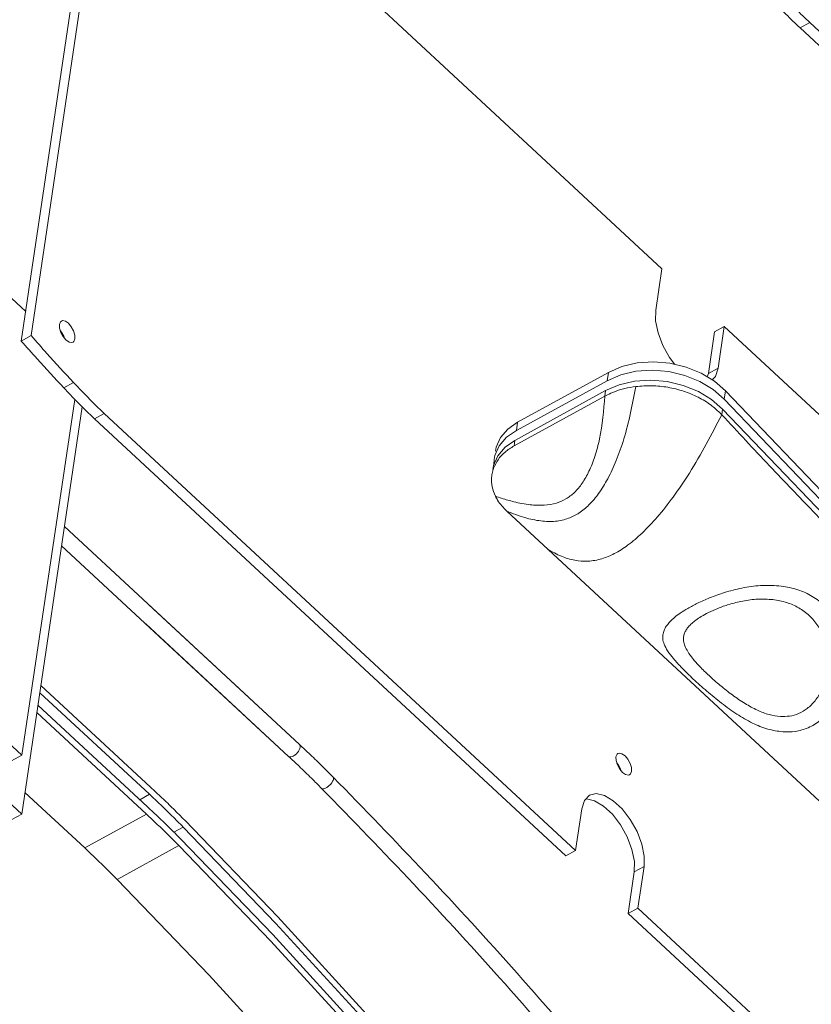
# Model space of a CAD drawing. Extents: x 438 to 2222, y -641 to 589.
# Drawn here: x 1267 to 1350, y -290 to -187 of the extents above; entities that cross this region are included whole.
import ezdxf

# ---------------------------------------------------------------- set-up
doc = ezdxf.new("R2010")
doc.units = 0
doc.header["$LTSCALE"] = 30.734
doc.header["$MEASUREMENT"] = 0
doc.layers.get('0').update_dxf_attribs({"linetype": 'CONTINUOUS', "lineweight": 9})

msp = doc.modelspace()

# ---------------------------------------------------------------- linework, layer by layer
at = {"color": 7, "linetype": 'Continuous'}
for p, q in [((1277.046, -161.555), (1268.309, -220.296)), ((1277.046, -161.555), (1268.309, -220.296)), ((1276.027, -162.113), (1267.29, -220.854)), ((1276.027, -162.113), (1267.29, -220.854)), ((1334.005, -213.33), (1284.938, -167.848)), ((1334.005, -213.33), (1284.938, -167.848)), ((1349.41, -187.71), (1348.391, -188.268)), ((1352.515, -192.103), (1348.391, -188.268)), ((1353.534, -191.545), (1349.41, -187.71)), ((1267.749, -217.772), (1259.034, -209.694)), ((1333.361, -217.659), (1334.005, -213.33)), ((1333.361, -217.659), (1334.005, -213.33)), ((1267.29, -220.854), (1268.309, -220.296)), ((1267.29, -220.854), (1268.309, -220.296)), ((1339.481, -219.908), (1338.837, -224.237)), ((1339.481, -219.908), (1338.837, -224.237)), ((1339.481, -219.908), (1340.5, -219.35)), ((1339.481, -219.908), (1340.5, -219.35)), ((1340.5, -219.35), (1339.856, -223.679)), ((1340.5, -219.35), (1339.856, -223.679)), ((1355.155, -232.934), (1340.5, -219.35)), ((1355.155, -232.934), (1340.5, -219.35)), ((1318.976, -229.293), (1328.421, -224.119)), ((1318.976, -229.293), (1328.421, -224.119)), ((1328.421, -224.119), (1328.292, -224.983)), ((1328.421, -224.119), (1328.292, -224.983)), ((1338.837, -224.237), (1338.723, -224.59)), ((1338.837, -224.237), (1338.723, -224.59)), ((1338.837, -224.237), (1339.856, -223.679)), ((1338.837, -224.237), (1339.856, -223.679)), ((1339.856, -223.679), (1339.579, -224.532)), ((1339.856, -223.679), (1339.579, -224.532)), ((1271.709, -225.736), (1272.727, -225.178)), ((1271.709, -225.736), (1272.727, -225.178)), ((1318.848, -230.157), (1328.292, -224.983)), ((1318.848, -230.157), (1328.292, -224.983)), ((1339.579, -224.532), (1339.223, -224.894)), ((1339.579, -224.532), (1339.223, -224.894)), ((1318.693, -231.195), (1328.138, -226.021)), ((1318.693, -231.195), (1328.138, -226.021)), ((1328.138, -226.021), (1328.052, -226.597)), ((1328.138, -226.021), (1328.052, -226.597)), ((1340.607, -226.054), (1340.478, -226.919)), ((1340.607, -226.054), (1340.478, -226.919)), ((1267.343, -263.965), (1272.851, -226.932)), ((1318.607, -231.771), (1328.052, -226.597)), ((1318.607, -231.771), (1328.052, -226.597)), ((1273.64, -227.721), (1267.336, -270.103)), ((1274.916, -228.944), (1275.934, -228.386)), ((1274.916, -228.944), (1275.934, -228.386)), ((1275.934, -228.386), (1325.002, -273.868)), ((1275.934, -228.386), (1325.002, -273.868)), ((1340.324, -227.956), (1340.238, -228.533)), ((1340.324, -227.956), (1340.238, -228.533)), ((1274.916, -228.944), (1323.983, -274.426)), ((1274.916, -228.944), (1323.983, -274.426)), ((1318.976, -229.293), (1318.848, -230.157)), ((1318.976, -229.293), (1318.848, -230.157)), ((1318.693, -231.195), (1317.668, -231.917)), ((1318.693, -231.195), (1317.668, -231.917)), ((1318.693, -231.195), (1318.607, -231.771)), ((1318.693, -231.195), (1318.607, -231.771)), ((1317.668, -231.917), (1316.912, -232.803)), ((1317.668, -231.917), (1316.912, -232.803)), ((1316.531, -233.182), (1316.502, -233.72)), ((1316.531, -233.182), (1316.502, -233.72)), ((1369.349, -286.317), (1317.844, -238.575)), ((1369.349, -286.317), (1317.844, -238.575)), ((1296.27, -262.86), (1271.789, -240.168)), ((1295.127, -264.092), (1271.489, -242.181)), ((1296.27, -262.86), (1280.547, -248.286)), ((1252.947, -250.621), (1267.343, -263.965)), ((1295.127, -264.092), (1280.248, -250.299)), ((1267.336, -270.103), (1247.853, -252.044)), ((1280.741, -267.275), (1269.33, -256.698)), ((1280.628, -268.033), (1269.217, -257.456)), ((1269.023, -258.765), (1280.434, -269.342)), ((1268.91, -259.523), (1280.321, -270.1)), ((1265.178, -265.151), (1267.343, -263.965)), ((1267.67, -267.857), (1273.891, -273.623)), ((1280.628, -268.033), (1279.629, -268.596)), ((1267.336, -270.103), (1266.318, -270.661)), ((1280.321, -270.1), (1273.891, -273.623)), ((1325.002, -273.868), (1325.645, -269.539)), ((1325.002, -273.868), (1325.645, -269.539)), ((1284.142, -271.438), (1283.176, -271.98)), ((1283.701, -273.375), (1277.271, -276.898)), ((1293.277, -283.322), (1283.701, -273.375)), ((1293.277, -283.322), (1283.701, -273.375)), ((1293.468, -282.642), (1283.863, -272.665)), ((1293.468, -282.642), (1283.863, -272.665)), ((1323.983, -274.426), (1325.002, -273.868)), ((1323.983, -274.426), (1325.002, -273.868)), ((1331.121, -276.117), (1332.14, -275.558)), ((1331.121, -276.117), (1332.14, -275.558)), ((1332.14, -275.558), (1331.496, -279.888)), ((1332.14, -275.558), (1331.496, -279.888)), ((1331.121, -276.117), (1330.477, -280.446)), ((1331.121, -276.117), (1330.477, -280.446)), ((1330.477, -280.446), (1331.496, -279.888)), ((1330.477, -280.446), (1331.496, -279.888)), ((1330.477, -280.446), (1345.133, -294.03)), ((1330.477, -280.446), (1345.133, -294.03)), ((1331.496, -279.888), (1346.151, -293.472)), ((1331.496, -279.888), (1346.151, -293.472))]:
    msp.add_line(p, q, dxfattribs=at)
for points in [[(1335.35, -223.29), (1334.792, -222.565), (1334.093, -221.312), (1333.599, -220.007), (1333.348, -218.756), (1333.361, -217.659)], [(1335.35, -223.29), (1334.792, -222.565), (1334.093, -221.312), (1333.599, -220.007), (1333.348, -218.756), (1333.361, -217.659)], [(1271.255, -219.123), (1271.366, -218.849), (1271.461, -218.771)], [(1271.255, -219.123), (1271.366, -218.849), (1271.461, -218.771)], [(1272.672, -220.979), (1272.55, -221.019), (1272.258, -220.962), (1271.938, -220.74), (1271.637, -220.386), (1271.402, -219.954), (1271.267, -219.511), (1271.255, -219.123)], [(1272.672, -220.979), (1272.55, -221.019), (1272.258, -220.962), (1271.938, -220.74), (1271.637, -220.386), (1271.402, -219.954), (1271.267, -219.511), (1271.255, -219.123)], [(1271.461, -218.771), (1271.583, -218.732), (1271.875, -218.788), (1272.195, -219.01), (1272.496, -219.364), (1272.731, -219.796), (1272.866, -220.239), (1272.878, -220.628)], [(1271.461, -218.771), (1271.583, -218.732), (1271.875, -218.788), (1272.195, -219.01), (1272.496, -219.364), (1272.731, -219.796), (1272.866, -220.239), (1272.878, -220.628)], [(1271.345, -219.766), (1271.477, -219.922), (1271.713, -220.354), (1271.77, -220.542)], [(1271.345, -219.766), (1271.477, -219.922), (1271.713, -220.354), (1271.77, -220.542)], [(1272.878, -220.628), (1272.767, -220.901), (1272.672, -220.979)], [(1272.878, -220.628), (1272.767, -220.901), (1272.672, -220.979)], [(1340.607, -226.054), (1339.462, -225.039), (1338.078, -224.197), (1336.514, -223.565), (1334.836, -223.169), (1333.116, -223.025), (1331.427, -223.141), (1329.839, -223.511), (1328.421, -224.119)], [(1340.607, -226.054), (1339.462, -225.039), (1338.078, -224.197), (1336.514, -223.565), (1334.836, -223.169), (1333.116, -223.025), (1331.427, -223.141), (1329.839, -223.511), (1328.421, -224.119)], [(1340.478, -226.919), (1339.333, -225.904), (1337.949, -225.062), (1336.385, -224.43), (1334.708, -224.034), (1332.988, -223.89), (1331.298, -224.006), (1329.71, -224.375), (1328.292, -224.983)], [(1340.478, -226.919), (1339.333, -225.904), (1337.949, -225.062), (1336.385, -224.43), (1334.708, -224.034), (1332.988, -223.89), (1331.298, -224.006), (1329.71, -224.375), (1328.292, -224.983)], [(1272.727, -225.178), (1273.787, -226.291), (1274.856, -227.361), (1275.934, -228.386)], [(1272.727, -225.178), (1273.787, -226.291), (1274.856, -227.361), (1275.934, -228.386)], [(1340.324, -227.956), (1339.179, -226.941), (1337.795, -226.1), (1336.231, -225.467), (1334.553, -225.071), (1332.833, -224.928), (1331.144, -225.043), (1329.556, -225.413), (1328.138, -226.021)], [(1340.324, -227.956), (1339.179, -226.941), (1337.795, -226.1), (1336.231, -225.467), (1334.553, -225.071), (1332.833, -224.928), (1331.144, -225.043), (1329.556, -225.413), (1328.138, -226.021)], [(1271.709, -225.736), (1272.768, -226.849), (1273.837, -227.919), (1274.916, -228.944)], [(1271.709, -225.736), (1272.768, -226.849), (1273.837, -227.919), (1274.916, -228.944)], [(1340.607, -226.054), (1356.037, -242.15), (1372.159, -257.905), (1388.956, -273.299)], [(1340.607, -226.054), (1356.037, -242.15), (1372.159, -257.905), (1388.956, -273.299)], [(1340.478, -226.919), (1355.908, -243.015), (1372.031, -258.769), (1388.827, -274.163)], [(1340.478, -226.919), (1355.908, -243.015), (1372.031, -258.769), (1388.827, -274.163)], [(1340.324, -227.956), (1355.754, -244.053), (1371.876, -259.807)], [(1340.324, -227.956), (1355.754, -244.053), (1371.876, -259.807)], [(1318.976, -229.293), (1317.951, -230.014), (1317.195, -230.901), (1316.745, -231.908), (1316.659, -232.317)], [(1318.976, -229.293), (1317.951, -230.014), (1317.195, -230.901), (1316.745, -231.908), (1316.659, -232.317)], [(1318.848, -230.157), (1317.823, -230.879), (1317.066, -231.766)], [(1318.848, -230.157), (1317.823, -230.879), (1317.066, -231.766)], [(1317.066, -231.766), (1316.616, -232.773), (1316.531, -233.182)], [(1317.066, -231.766), (1316.616, -232.773), (1316.531, -233.182)], [(1316.912, -232.803), (1316.462, -233.81), (1316.376, -234.219)], [(1316.912, -232.803), (1316.462, -233.81), (1316.376, -234.219)], [(1329.219, -264.141), (1329.33, -263.867), (1329.426, -263.789)], [(1329.219, -264.141), (1329.33, -263.867), (1329.426, -263.789)], [(1330.636, -265.998), (1330.514, -266.037), (1330.223, -265.98), (1329.903, -265.758), (1329.602, -265.404), (1329.366, -264.973), (1329.232, -264.529), (1329.219, -264.141)], [(1330.636, -265.998), (1330.514, -266.037), (1330.223, -265.98), (1329.903, -265.758), (1329.602, -265.404), (1329.366, -264.973), (1329.232, -264.529), (1329.219, -264.141)], [(1329.426, -263.789), (1329.548, -263.75), (1329.839, -263.807), (1330.16, -264.029), (1330.461, -264.383), (1330.696, -264.814), (1330.83, -265.258), (1330.843, -265.646)], [(1329.426, -263.789), (1329.548, -263.75), (1329.839, -263.807), (1330.16, -264.029), (1330.461, -264.383), (1330.696, -264.814), (1330.83, -265.258), (1330.843, -265.646)], [(1329.309, -264.785), (1329.442, -264.941), (1329.678, -265.372), (1329.734, -265.56)], [(1329.309, -264.785), (1329.442, -264.941), (1329.678, -265.372), (1329.734, -265.56)], [(1330.843, -265.646), (1330.732, -265.92), (1330.636, -265.998)], [(1330.843, -265.646), (1330.732, -265.92), (1330.636, -265.998)], [(1325.645, -269.539), (1325.922, -268.686), (1326.471, -268.129)], [(1325.645, -269.539), (1325.922, -268.686), (1326.471, -268.129)], [(1326.471, -268.129), (1327.155, -267.964), (1328.012, -268.152), (1328.94, -268.697), (1329.864, -269.553), (1330.71, -270.653), (1331.408, -271.906), (1331.903, -273.211), (1332.153, -274.462), (1332.14, -275.558)], [(1326.471, -268.129), (1327.155, -267.964), (1328.012, -268.152), (1328.94, -268.697), (1329.864, -269.553), (1330.71, -270.653), (1331.408, -271.906), (1331.903, -273.211), (1332.153, -274.462), (1332.14, -275.558)], [(1326.067, -268.538), (1326.136, -268.522), (1326.993, -268.71), (1327.921, -269.255), (1328.845, -270.112), (1329.691, -271.211), (1330.389, -272.464), (1330.884, -273.769), (1331.135, -275.02), (1331.121, -276.117)], [(1326.067, -268.538), (1326.136, -268.522), (1326.993, -268.71), (1327.921, -269.255), (1328.845, -270.112), (1329.691, -271.211), (1330.389, -272.464), (1330.884, -273.769), (1331.135, -275.02), (1331.121, -276.117)], [(1312.756, -302.719), (1303.343, -291.903), (1293.799, -281.469), (1284.142, -271.438)], [(1312.756, -302.719), (1303.343, -291.903), (1293.799, -281.469), (1284.142, -271.438)], [(1313.006, -302.106), (1303.564, -291.256), (1293.991, -280.79), (1284.304, -270.728)], [(1313.006, -302.106), (1303.564, -291.256), (1293.991, -280.79), (1284.304, -270.728)], [(1305.643, -307.915), (1296.309, -297.19), (1286.846, -286.845), (1277.271, -276.898)], [(1305.643, -307.915), (1296.309, -297.19), (1286.846, -286.845), (1277.271, -276.898)], [(1312.324, -303.779), (1302.961, -293.02), (1293.468, -282.642)], [(1312.324, -303.779), (1302.961, -293.02), (1293.468, -282.642)], [(1312.073, -304.392), (1302.74, -293.667), (1293.277, -283.322)], [(1312.073, -304.392), (1302.74, -293.667), (1293.277, -283.322)]]:
    msp.add_lwpolyline(points, dxfattribs=at)
for points, knots in [([(1348.391, -188.268), (1348.143, -188.034), (1347.645, -187.563), (1346.913, -186.833), (1346.435, -186.332), (1346.195, -186.081)], [0, 0, 0, 0, 1.0230038, 2.0568076, 3.1004204, 3.1004204, 3.1004204, 3.1004204]), ([(1349.41, -187.71), (1349.162, -187.476), (1348.664, -187.005), (1347.932, -186.275), (1347.454, -185.774), (1347.213, -185.522)], [0, 0, 0, 0, 1.0230038, 2.0568076, 3.1004204, 3.1004204, 3.1004204, 3.1004204]), ([(1268.309, -220.296), (1268.858, -220.916), (1270.314, -222.559), (1271.801, -224.173), (1272.727, -225.178)], [0, 0, 0, 0, 2.4846131, 6.5845534, 6.5845534, 6.5845534, 6.5845534]), ([(1268.309, -220.296), (1268.858, -220.916), (1270.314, -222.559), (1271.801, -224.173), (1272.727, -225.178)], [0, 0, 0, 0, 2.4846131, 6.5845534, 6.5845534, 6.5845534, 6.5845534]), ([(1267.29, -220.854), (1267.839, -221.474), (1269.295, -223.117), (1270.782, -224.731), (1271.709, -225.736)], [0, 0, 0, 0, 2.4846131, 6.5845534, 6.5845534, 6.5845534, 6.5845534]), ([(1267.29, -220.854), (1267.839, -221.474), (1269.295, -223.117), (1270.782, -224.731), (1271.709, -225.736)], [0, 0, 0, 0, 2.4846131, 6.5845534, 6.5845534, 6.5845534, 6.5845534]), ([(1331.29, -225.588), (1330.937, -227.423), (1330.434, -230.042), (1329.307, -233.214), (1328.434, -235.124), (1327.488, -236.683), (1326.486, -237.896), (1325.425, -238.774), (1324.237, -239.378), (1322.879, -239.675), (1321.331, -239.613), (1319.624, -239.259), (1318.468, -238.815), (1317.844, -238.575)], [0, 0, 0, 0, 5.5937407, 7.9831127, 10.0793179, 11.8870616, 13.43711, 14.7791069, 15.9887311, 17.4002707, 18.8972217, 20.6049384, 22.6072519, 22.6072519, 22.6072519, 22.6072519]), ([(1331.29, -225.588), (1330.937, -227.423), (1330.434, -230.042), (1329.307, -233.214), (1328.434, -235.124), (1327.488, -236.683), (1326.486, -237.896), (1325.425, -238.774), (1324.237, -239.378), (1322.879, -239.675), (1321.331, -239.613), (1319.624, -239.259), (1318.468, -238.815), (1317.844, -238.575)], [0, 0, 0, 0, 5.5937407, 7.9831127, 10.0793179, 11.8870616, 13.43711, 14.7791069, 15.9887311, 17.4002707, 18.8972217, 20.6049384, 22.6072519, 22.6072519, 22.6072519, 22.6072519]), ([(1331.29, -225.588), (1330.902, -225.65), (1330.139, -225.771), (1329.15, -226.076), (1328.57, -226.342), (1328.335, -226.45)], [0, 0, 0, 0, 1.1781419, 2.3138659, 3.0906449, 3.0906449, 3.0906449, 3.0906449]), ([(1331.29, -225.588), (1330.902, -225.65), (1330.139, -225.771), (1329.15, -226.076), (1328.57, -226.342), (1328.335, -226.45)], [0, 0, 0, 0, 1.1781419, 2.3138659, 3.0906449, 3.0906449, 3.0906449, 3.0906449]), ([(1340.016, -228.303), (1339.725, -228.04), (1339.044, -227.421), (1337.775, -226.664), (1336.26, -226.037), (1334.633, -225.635), (1332.957, -225.454), (1331.842, -225.544), (1331.29, -225.588)], [0, 0, 0, 0, 1.1765655, 2.7558134, 4.4001277, 6.0821362, 7.7693457, 9.4296463, 9.4296463, 9.4296463, 9.4296463]), ([(1340.016, -228.303), (1339.725, -228.04), (1339.044, -227.421), (1337.775, -226.664), (1336.26, -226.037), (1334.633, -225.635), (1332.957, -225.454), (1331.842, -225.544), (1331.29, -225.588)], [0, 0, 0, 0, 1.1765655, 2.7558134, 4.4001277, 6.0821362, 7.7693457, 9.4296463, 9.4296463, 9.4296463, 9.4296463]), ([(1328.052, -226.597), (1327.932, -228.09), (1327.761, -230.215), (1327.067, -232.809), (1326.467, -234.364), (1325.758, -235.632), (1324.948, -236.615), (1324.038, -237.317), (1322.964, -237.787), (1321.69, -237.995), (1320.189, -237.914), (1318.93, -237.68), (1318.167, -237.476), (1317.954, -237.419)], [0, 0, 0, 0, 4.4789195, 6.3756212, 8.0347531, 9.4689229, 10.7151719, 11.8287091, 12.8848878, 14.1982246, 15.6631009, 17.3727436, 18.0321947, 18.0321947, 18.0321947, 18.0321947]), ([(1328.052, -226.597), (1327.932, -228.09), (1327.761, -230.215), (1327.067, -232.809), (1326.467, -234.364), (1325.758, -235.632), (1324.948, -236.615), (1324.038, -237.317), (1322.964, -237.787), (1321.69, -237.995), (1320.189, -237.914), (1318.93, -237.68), (1318.167, -237.476), (1317.954, -237.419)], [0, 0, 0, 0, 4.4789195, 6.3756212, 8.0347531, 9.4689229, 10.7151719, 11.8287091, 12.8848878, 14.1982246, 15.6631009, 17.3727436, 18.0321947, 18.0321947, 18.0321947, 18.0321947]), ([(1340.238, -228.533), (1339.164, -230.587), (1337.624, -233.533), (1335.259, -237.019), (1333.62, -239.116), (1332.039, -240.8), (1330.541, -242.083), (1329.129, -242.98), (1327.736, -243.565), (1326.329, -243.834), (1324.891, -243.717), (1323.458, -243.291), (1322.567, -242.784), (1322.095, -242.516)], [0, 0, 0, 0, 6.9452613, 9.9604514, 12.6235462, 14.9237504, 16.8789776, 18.5243679, 19.9216109, 21.3913163, 22.7705051, 24.2132965, 25.8376762, 25.8376762, 25.8376762, 25.8376762]), ([(1340.238, -228.533), (1339.164, -230.587), (1337.624, -233.533), (1335.259, -237.019), (1333.62, -239.116), (1332.039, -240.8), (1330.541, -242.083), (1329.129, -242.98), (1327.736, -243.565), (1326.329, -243.834), (1324.891, -243.717), (1323.458, -243.291), (1322.567, -242.784), (1322.095, -242.516)], [0, 0, 0, 0, 6.9452613, 9.9604514, 12.6235462, 14.9237504, 16.8789776, 18.5243679, 19.9216109, 21.3913163, 22.7705051, 24.2132965, 25.8376762, 25.8376762, 25.8376762, 25.8376762]), ([(1340.238, -228.533), (1341.066, -229.423), (1342.716, -231.197), (1345.17, -233.798), (1347.173, -235.901), (1348.704, -237.497), (1349.905, -238.743), (1351.188, -240.066), (1353.006, -241.93), (1356.063, -245.039), (1360.341, -249.319), (1364.589, -253.482), (1367.973, -256.748), (1370.389, -259.057), (1372.675, -261.221), (1375.52, -263.892), (1380.496, -268.514), (1384.82, -272.4), (1387.701, -274.989)], [0, 0, 0, 0, 3.6472652, 7.2665291, 10.7285277, 12.3599206, 13.9031412, 15.9188364, 17.8894533, 21.7121433, 29.0012295, 36.0423028, 39.5559007, 43.1112328, 46.0666965, 48.999131, 54.8183169, 66.4396594, 66.4396594, 66.4396594, 66.4396594]), ([(1340.238, -228.533), (1341.066, -229.423), (1342.716, -231.197), (1345.17, -233.798), (1347.173, -235.901), (1348.704, -237.497), (1349.905, -238.743), (1351.188, -240.066), (1353.006, -241.93), (1356.063, -245.039), (1360.341, -249.319), (1364.589, -253.482), (1367.973, -256.748), (1370.389, -259.057), (1372.675, -261.221), (1375.52, -263.892), (1380.496, -268.514), (1384.82, -272.4), (1387.701, -274.989)], [0, 0, 0, 0, 3.6472652, 7.2665291, 10.7285277, 12.3599206, 13.9031412, 15.9188364, 17.8894533, 21.7121433, 29.0012295, 36.0423028, 39.5559007, 43.1112328, 46.0666965, 48.999131, 54.8183169, 66.4396594, 66.4396594, 66.4396594, 66.4396594]), ([(1316.47, -234.094), (1316.613, -233.79), (1316.906, -233.162), (1317.656, -232.366), (1318.283, -231.974), (1318.607, -231.771)], [0, 0, 0, 0, 1.0020529, 2.0720475, 3.2172689, 3.2172689, 3.2172689, 3.2172689]), ([(1316.47, -234.094), (1316.613, -233.79), (1316.906, -233.162), (1317.656, -232.366), (1318.283, -231.974), (1318.607, -231.771)], [0, 0, 0, 0, 1.0020529, 2.0720475, 3.2172689, 3.2172689, 3.2172689, 3.2172689]), ([(1316.66, -237.014), (1316.531, -236.695), (1316.277, -236.067), (1316.228, -235.293), (1316.28, -234.88), (1316.29, -234.796)], [0, 0, 0, 0, 1.0291449, 2.0206875, 2.2776307, 2.2776307, 2.2776307, 2.2776307]), ([(1316.66, -237.014), (1316.531, -236.695), (1316.277, -236.067), (1316.228, -235.293), (1316.28, -234.88), (1316.29, -234.796)], [0, 0, 0, 0, 1.0291449, 2.0206875, 2.2776307, 2.2776307, 2.2776307, 2.2776307]), ([(1316.66, -237.014), (1316.733, -237.154), (1317.037, -237.736), (1317.495, -238.213), (1317.844, -238.575)], [0, 0, 0, 0, 0.4717773, 1.9656701, 1.9656701, 1.9656701, 1.9656701]), ([(1316.66, -237.014), (1316.733, -237.154), (1317.037, -237.736), (1317.495, -238.213), (1317.844, -238.575)], [0, 0, 0, 0, 0.4717773, 1.9656701, 1.9656701, 1.9656701, 1.9656701]), ([(1346.185, -246.33), (1345.548, -246.301), (1344.25, -246.241), (1342.343, -246.533), (1340.574, -246.992), (1339.042, -247.544), (1337.771, -248.104), (1336.75, -248.641), (1335.951, -249.135), (1335.339, -249.589), (1334.872, -250.014), (1334.518, -250.429), (1334.261, -250.858), (1334.097, -251.324), (1334.066, -251.861), (1334.232, -252.473), (1334.619, -253.169), (1335.251, -253.99), (1336.152, -254.969), (1337.314, -256.098), (1338.684, -257.32), (1340.187, -258.551), (1341.759, -259.694), (1343.361, -260.63), (1344.965, -261.303), (1346.059, -261.458), (1346.583, -261.532)], [0, 0, 0, 0, 1.909257, 3.8913673, 5.7557937, 7.3854363, 8.7728004, 9.9183269, 10.8439521, 11.5879244, 12.2021325, 12.7329291, 13.2186495, 13.6949319, 14.202176, 14.806263, 15.5716717, 16.5771827, 17.908894, 19.5592712, 21.434157, 23.4155599, 25.3882904, 27.2566522, 28.9765895, 30.559242, 30.559242, 30.559242, 30.559242]), ([(1346.185, -246.33), (1345.548, -246.301), (1344.25, -246.241), (1342.343, -246.533), (1340.574, -246.992), (1339.042, -247.544), (1337.771, -248.104), (1336.75, -248.641), (1335.951, -249.135), (1335.339, -249.589), (1334.872, -250.014), (1334.518, -250.429), (1334.261, -250.858), (1334.097, -251.324), (1334.066, -251.861), (1334.232, -252.473), (1334.619, -253.169), (1335.251, -253.99), (1336.152, -254.969), (1337.314, -256.098), (1338.684, -257.32), (1340.187, -258.551), (1341.759, -259.694), (1343.361, -260.63), (1344.965, -261.303), (1346.059, -261.458), (1346.583, -261.532)], [0, 0, 0, 0, 1.909257, 3.8913673, 5.7557937, 7.3854363, 8.7728004, 9.9183269, 10.8439521, 11.5879244, 12.2021325, 12.7329291, 13.2186495, 13.6949319, 14.202176, 14.806263, 15.5716717, 16.5771827, 17.908894, 19.5592712, 21.434157, 23.4155599, 25.3882904, 27.2566522, 28.9765895, 30.559242, 30.559242, 30.559242, 30.559242]), ([(1346.583, -261.532), (1347.021, -261.536), (1347.925, -261.545), (1349.276, -261.146), (1350.551, -260.394), (1351.671, -259.289), (1352.558, -257.885), (1353.14, -256.257), (1353.385, -254.51), (1353.273, -252.738), (1352.8, -251.04), (1351.983, -249.515), (1350.868, -248.241), (1349.507, -247.274), (1347.927, -246.595), (1346.782, -246.421), (1346.185, -246.33)], [0, 0, 0, 0, 1.3090093, 2.700658, 4.1615459, 5.7116461, 7.3748511, 9.0995249, 10.859703, 12.6328445, 14.3894139, 16.1056045, 17.7795111, 19.4233128, 21.0783081, 22.8840222, 22.8840222, 22.8840222, 22.8840222]), ([(1346.583, -261.532), (1347.021, -261.536), (1347.925, -261.545), (1349.276, -261.146), (1350.551, -260.394), (1351.671, -259.289), (1352.558, -257.885), (1353.14, -256.257), (1353.385, -254.51), (1353.273, -252.738), (1352.8, -251.04), (1351.983, -249.515), (1350.868, -248.241), (1349.507, -247.274), (1347.927, -246.595), (1346.782, -246.421), (1346.185, -246.33)], [0, 0, 0, 0, 1.3090093, 2.700658, 4.1615459, 5.7116461, 7.3748511, 9.0995249, 10.859703, 12.6328445, 14.3894139, 16.1056045, 17.7795111, 19.4233128, 21.0783081, 22.8840222, 22.8840222, 22.8840222, 22.8840222]), ([(1345.552, -247.77), (1345.033, -247.738), (1343.983, -247.674), (1342.45, -247.886), (1341.053, -248.23), (1339.865, -248.648), (1338.902, -249.076), (1338.142, -249.486), (1337.559, -249.87), (1337.117, -250.227), (1336.78, -250.568), (1336.525, -250.907), (1336.342, -251.264), (1336.238, -251.66), (1336.244, -252.118), (1336.397, -252.644), (1336.72, -253.249), (1337.24, -253.96), (1337.982, -254.793), (1338.945, -255.733), (1340.081, -256.728), (1341.324, -257.704), (1342.607, -258.583), (1343.879, -259.282), (1345.115, -259.773), (1345.942, -259.881), (1346.335, -259.932)], [0, 0, 0, 0, 1.5555712, 3.1491253, 4.6163858, 5.8699319, 6.9211958, 7.7756753, 8.4574026, 9.0116414, 9.4781092, 9.8910657, 10.2802388, 10.6732389, 11.1082173, 11.6372452, 12.3010297, 13.1565358, 14.2736951, 15.6451449, 17.1888378, 18.8038762, 20.3848465, 21.8457529, 23.1562067, 24.340461, 24.340461, 24.340461, 24.340461]), ([(1345.552, -247.77), (1345.033, -247.738), (1343.983, -247.674), (1342.45, -247.886), (1341.053, -248.23), (1339.865, -248.648), (1338.902, -249.076), (1338.142, -249.486), (1337.559, -249.87), (1337.117, -250.227), (1336.78, -250.568), (1336.525, -250.907), (1336.342, -251.264), (1336.238, -251.66), (1336.244, -252.118), (1336.397, -252.644), (1336.72, -253.249), (1337.24, -253.96), (1337.982, -254.793), (1338.945, -255.733), (1340.081, -256.728), (1341.324, -257.704), (1342.607, -258.583), (1343.879, -259.282), (1345.115, -259.773), (1345.942, -259.881), (1346.335, -259.932)], [0, 0, 0, 0, 1.5555712, 3.1491253, 4.6163858, 5.8699319, 6.9211958, 7.7756753, 8.4574026, 9.0116414, 9.4781092, 9.8910657, 10.2802388, 10.6732389, 11.1082173, 11.6372452, 12.3010297, 13.1565358, 14.2736951, 15.6451449, 17.1888378, 18.8038762, 20.3848465, 21.8457529, 23.1562067, 24.340461, 24.340461, 24.340461, 24.340461]), ([(1346.335, -259.932), (1346.654, -259.934), (1347.302, -259.938), (1348.271, -259.658), (1349.187, -259.11), (1350.008, -258.288), (1350.677, -257.217), (1351.142, -255.947), (1351.359, -254.554), (1351.294, -253.119), (1350.932, -251.728), (1350.285, -250.467), (1349.383, -249.404), (1348.273, -248.59), (1346.981, -248.01), (1346.041, -247.852), (1345.552, -247.77)], [0, 0, 0, 0, 0.9527448, 1.9378946, 2.9811811, 4.1233366, 5.3880417, 6.7431247, 8.1534467, 9.5896619, 11.0225084, 12.430164, 13.8083155, 15.1647488, 16.5298363, 18.0129914, 18.0129914, 18.0129914, 18.0129914]), ([(1346.335, -259.932), (1346.654, -259.934), (1347.302, -259.938), (1348.271, -259.658), (1349.187, -259.11), (1350.008, -258.288), (1350.677, -257.217), (1351.142, -255.947), (1351.359, -254.554), (1351.294, -253.119), (1350.932, -251.728), (1350.285, -250.467), (1349.383, -249.404), (1348.273, -248.59), (1346.981, -248.01), (1346.041, -247.852), (1345.552, -247.77)], [0, 0, 0, 0, 0.9527448, 1.9378946, 2.9811811, 4.1233366, 5.3880417, 6.7431247, 8.1534467, 9.5896619, 11.0225084, 12.430164, 13.8083155, 15.1647488, 16.5298363, 18.0129914, 18.0129914, 18.0129914, 18.0129914]), ([(1295.613, -264.052), (1295.711, -263.987), (1295.913, -263.853), (1296.147, -263.577), (1296.299, -263.298), (1296.373, -263.032), (1296.298, -262.908), (1296.269, -262.86)], [0, 0, 0, 0, 0.3528651, 0.7261199, 1.0635251, 1.3228854, 1.4855279, 1.4855279, 1.4855279, 1.4855279]), ([(1295.613, -264.052), (1295.711, -263.987), (1295.913, -263.853), (1296.147, -263.577), (1296.299, -263.298), (1296.373, -263.032), (1296.298, -262.908), (1296.269, -262.86)], [0, 0, 0, 0, 0.3528651, 0.7261199, 1.0635251, 1.3228854, 1.4855279, 1.4855279, 1.4855279, 1.4855279]), ([(1299.754, -266.236), (1299.399, -265.88), (1298.612, -265.09), (1297.451, -263.964), (1296.637, -263.203), (1296.27, -262.86)], [0, 0, 0, 0, 1.5078905, 3.3450045, 4.8522543, 4.8522543, 4.8522543, 4.8522543]), ([(1299.754, -266.236), (1299.399, -265.88), (1298.612, -265.09), (1297.451, -263.964), (1296.637, -263.203), (1296.27, -262.86)], [0, 0, 0, 0, 1.5078905, 3.3450045, 4.8522543, 4.8522543, 4.8522543, 4.8522543]), ([(1295.127, -264.092), (1295.489, -264.429), (1296.29, -265.179), (1297.434, -266.288), (1298.209, -267.066), (1298.559, -267.417)], [0, 0, 0, 0, 1.483241, 3.2924828, 4.7786098, 4.7786098, 4.7786098, 4.7786098]), ([(1295.127, -264.092), (1295.489, -264.429), (1296.29, -265.179), (1297.434, -266.288), (1298.209, -267.066), (1298.559, -267.417)], [0, 0, 0, 0, 1.483241, 3.2924828, 4.7786098, 4.7786098, 4.7786098, 4.7786098]), ([(1295.128, -264.091), (1295.134, -264.097), (1295.19, -264.148), (1295.382, -264.164), (1295.528, -264.093), (1295.613, -264.052)], [0, 0, 0, 0, 0.02542235, 0.22689043, 0.51074759, 0.51074759, 0.51074759, 0.51074759]), ([(1295.128, -264.091), (1295.134, -264.097), (1295.19, -264.148), (1295.382, -264.164), (1295.528, -264.093), (1295.613, -264.052)], [0, 0, 0, 0, 0.02542235, 0.22689043, 0.51074759, 0.51074759, 0.51074759, 0.51074759]), ([(1299.033, -267.367), (1299.132, -267.303), (1299.335, -267.17), (1299.58, -266.906), (1299.743, -266.643), (1299.836, -266.397), (1299.775, -266.28), (1299.752, -266.237)], [0, 0, 0, 0, 0.3537662, 0.7265418, 1.0587062, 1.3053293, 1.4443545, 1.4443545, 1.4443545, 1.4443545]), ([(1299.033, -267.367), (1299.132, -267.303), (1299.335, -267.17), (1299.58, -266.906), (1299.743, -266.643), (1299.836, -266.397), (1299.775, -266.28), (1299.752, -266.237)], [0, 0, 0, 0, 0.3537662, 0.7265418, 1.0587062, 1.3053293, 1.4443545, 1.4443545, 1.4443545, 1.4443545]), ([(1328.31, -297.454), (1325.196, -293.84), (1319.012, -286.663), (1309.493, -276.25), (1302.984, -269.557), (1299.754, -266.236)], [0, 0, 0, 0, 14.3084276, 28.4196535, 42.3168347, 42.3168347, 42.3168347, 42.3168347]), ([(1328.31, -297.454), (1325.196, -293.84), (1319.012, -286.663), (1309.493, -276.25), (1302.984, -269.557), (1299.754, -266.236)], [0, 0, 0, 0, 14.3084276, 28.4196535, 42.3168347, 42.3168347, 42.3168347, 42.3168347]), ([(1284.304, -270.728), (1283.911, -270.334), (1283.129, -269.549), (1281.941, -268.398), (1281.14, -267.648), (1280.741, -267.275)], [0, 0, 0, 0, 1.6696418, 3.3235654, 4.961217, 4.961217, 4.961217, 4.961217]), ([(1327.029, -298.541), (1323.924, -294.938), (1317.759, -287.782), (1308.268, -277.4), (1301.779, -270.728), (1298.559, -267.417)], [0, 0, 0, 0, 14.2677856, 28.3368054, 42.1900325, 42.1900325, 42.1900325, 42.1900325]), ([(1327.029, -298.541), (1323.924, -294.938), (1317.759, -287.782), (1308.268, -277.4), (1301.779, -270.728), (1298.559, -267.417)], [0, 0, 0, 0, 14.2677856, 28.3368054, 42.1900325, 42.1900325, 42.1900325, 42.1900325]), ([(1298.56, -267.416), (1298.567, -267.423), (1298.619, -267.476), (1298.811, -267.476), (1298.95, -267.408), (1299.033, -267.367)], [0, 0, 0, 0, 0.0297302, 0.21929857, 0.50090093, 0.50090093, 0.50090093, 0.50090093]), ([(1298.56, -267.416), (1298.567, -267.423), (1298.619, -267.476), (1298.811, -267.476), (1298.95, -267.408), (1299.033, -267.367)], [0, 0, 0, 0, 0.0297302, 0.21929857, 0.50090093, 0.50090093, 0.50090093, 0.50090093]), ([(1284.142, -271.438), (1283.754, -271.05), (1282.983, -270.276), (1281.812, -269.14), (1281.022, -268.401), (1280.628, -268.033)], [0, 0, 0, 0, 1.6466455, 3.2778859, 4.8930048, 4.8930048, 4.8930048, 4.8930048]), ([(1280.434, -269.342), (1280.818, -269.701), (1281.589, -270.422), (1282.732, -271.53), (1283.485, -272.286), (1283.863, -272.665)], [0, 0, 0, 0, 1.576249, 3.1682337, 4.7752498, 4.7752498, 4.7752498, 4.7752498]), ([(1283.701, -273.375), (1283.328, -273.001), (1282.586, -272.257), (1281.46, -271.165), (1280.699, -270.454), (1280.321, -270.1)], [0, 0, 0, 0, 1.5841006, 3.153288, 4.7070375, 4.7070375, 4.7070375, 4.7070375]), ([(1277.271, -276.898), (1276.898, -276.524), (1276.156, -275.78), (1275.029, -274.688), (1274.269, -273.977), (1273.891, -273.623)], [0, 0, 0, 0, 1.5841006, 3.153288, 4.7070375, 4.7070375, 4.7070375, 4.7070375])]:
    msp.add_open_spline(points, degree=3, knots=knots, dxfattribs=at)
for points in [[(1328.335, -226.45), (1328.241, -226.499), (1328.146, -226.548), (1328.052, -226.597)], [(1328.335, -226.45), (1328.241, -226.499), (1328.146, -226.548), (1328.052, -226.597)], [(1340.238, -228.533), (1340.164, -228.456), (1340.09, -228.38), (1340.016, -228.303)], [(1340.238, -228.533), (1340.164, -228.456), (1340.09, -228.38), (1340.016, -228.303)], [(1316.29, -234.796), (1316.335, -234.607), (1316.379, -234.419), (1316.423, -234.231)], [(1316.29, -234.796), (1316.335, -234.607), (1316.379, -234.419), (1316.423, -234.231)], [(1316.423, -234.231), (1316.439, -234.185), (1316.455, -234.14), (1316.47, -234.094)], [(1316.423, -234.231), (1316.439, -234.185), (1316.455, -234.14), (1316.47, -234.094)], [(1317.954, -237.419), (1317.523, -237.284), (1317.092, -237.149), (1316.66, -237.014)], [(1317.954, -237.419), (1317.523, -237.284), (1317.092, -237.149), (1316.66, -237.014)]]:
    msp.add_open_spline(points, degree=3, dxfattribs=at)

doc.saveas('drawing.dxf')
